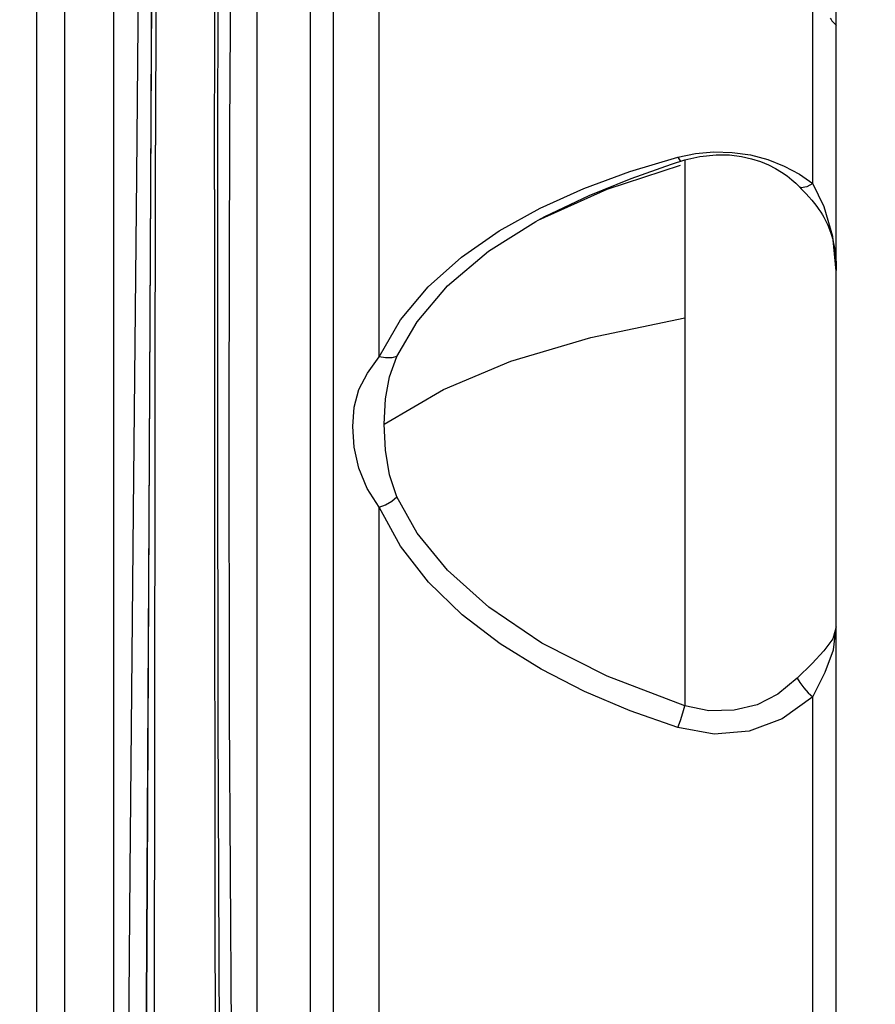
# Model space of a CAD drawing. Units: millimetres. Extents: x 226 to 21994, y -1018 to 13480.
# Drawn here: x 8781 to 8891, y 6039 to 6165 of the extents above; entities that cross this region are included whole.
import ezdxf

# ---------------------------------------------------------------- set-up
doc = ezdxf.new("R2010")
doc.units = ezdxf.units.MM
doc.dimstyles.new('Qitele', dxfattribs={"dimscale": 85, "dimtxt": 4, "dimasz": 5, "dimexe": 4, "dimexo": 0, "dimgap": 3, "dimtad": 1, "dimdec": 0, "dimrnd": 10, "dimzin": 1, "dimtxsty": 'Standard', "dimblk": 'OBLIQUE', "dimcen": 5, "dimdle": 4, "dimclrd": 256, "dimclre": 256, "dimclrt": 256, "dimadec": 0, "dimazin": 0, "dimtfac": 1, "dimtdec": 0, "dimtmove": 0, "dimatfit": 3, "dimldrblk": 'OBLIQUE', "dimfxl": 6, "dimfxlon": 1, "dimlwd": 40, "dimlwe": 30, "dimarcsym": 0})

# ---------------------------------------------------------------- blocks, each defined once
blk = doc.blocks.new('_Oblique')
at = {"color": 0, "linetype": 'ByBlock', "lineweight": -2}
blk.add_line((-0.5, -0.5), (0.5, 0.5), dxfattribs=at)
blk = doc.blocks.new('*D6')
at = {"lineweight": 40, "transparency": 16777216}
blk.add_line((2445.97, 9197.43), (2445.97, 2338.38), dxfattribs=at)
at = {"lineweight": 30, "transparency": 16777216}
for p, q in [((2955.97, 8857.43), (2105.97, 8857.43)), ((2955.97, 2678.38), (2105.97, 2678.38))]:
    blk.add_line(p, q, dxfattribs=at)
at = {"layer": 'Defpoints', "color": 0, "transparency": 16777216}
for p in [(11301.87, 8857.43), (2445.97, 2678.38), (15756.64, 2678.38)]:
    blk.add_point(p, dxfattribs=at)
at = {"lineweight": 40, "transparency": 16777216, "xscale": 425, "yscale": 425, "zscale": 425}
for p, rotation in [((2445.97, 8857.43), 90), ((2445.97, 2678.38), 270)]:
    blk.add_blockref('_Oblique', p, dxfattribs=dict(at, rotation=rotation))
at = {"transparency": 16777216, "insert": (2013.37, 5767.9), "char_height": 340, "attachment_point": 5, "rotation": 90}
blk.add_mtext('6180', dxfattribs=at)
blk = doc.blocks.new('*D7')
at = {"lineweight": 40, "transparency": 16777216}
blk.add_line((1568.11, 10714.65), (1568.11, 857.38), dxfattribs=at)
at = {"lineweight": 30, "transparency": 16777216}
for p, q in [((2078.11, 10374.65), (1228.11, 10374.65)), ((2078.11, 1197.38), (1228.11, 1197.38))]:
    blk.add_line(p, q, dxfattribs=at)
at = {"layer": 'Defpoints', "color": 0, "transparency": 16777216}
for p in [(11311.02, 10374.65), (1568.11, 1197.38), (13639.74, 1197.38)]:
    blk.add_point(p, dxfattribs=at)
at = {"lineweight": 40, "transparency": 16777216, "xscale": 425, "yscale": 425, "zscale": 425}
for p, rotation in [((1568.11, 10374.65), 90), ((1568.11, 1197.38), 270)]:
    blk.add_blockref('_Oblique', p, dxfattribs=dict(at, rotation=rotation))
at = {"transparency": 16777216, "insert": (1135.51, 5786.02), "char_height": 340, "attachment_point": 5, "rotation": 90}
blk.add_mtext('9180', dxfattribs=at)
blk = doc.blocks.new('*D8')
at = {"lineweight": 30, "transparency": 16777216}
for p, q in [((5259.25, 10575.38), (5259.25, 11425.38)), ((18369.17, 10575.38), (18369.17, 11425.38))]:
    blk.add_line(p, q, dxfattribs=at)
at = {"lineweight": 40, "transparency": 16777216}
blk.add_line((4919.25, 11085.38), (18709.17, 11085.38), dxfattribs=at)
at = {"layer": 'Defpoints', "color": 0, "transparency": 16777216}
for p in [(18369.17, 11085.38), (5259.25, 5883.39), (18369.17, 5871.06)]:
    blk.add_point(p, dxfattribs=at)
at = {"lineweight": 40, "transparency": 16777216, "xscale": 425, "yscale": 425, "zscale": 425, "rotation": 180}
blk.add_blockref('_Oblique', (5259.25, 11085.38), dxfattribs=at)
at = {"lineweight": 40, "transparency": 16777216, "xscale": 425, "yscale": 425, "zscale": 425}
blk.add_blockref('_Oblique', (18369.17, 11085.38), dxfattribs=at)
at = {"transparency": 16777216, "insert": (11814.21, 11517.99), "char_height": 340, "attachment_point": 5}
blk.add_mtext('13110', dxfattribs=at)

msp = doc.modelspace()

# ---------------------------------------------------------------- linework, layer by layer
at = {"color": 7, "linetype": 'Continuous'}
for p, q in [((8793.12, 5891.18), (8793.12, 6312.18)), ((8811.51, 5891.18), (8811.51, 6312.18)), ((8885.81, 5886.36), (8885.81, 6309.2)), ((8818.38, 5898.08), (8818.38, 6303.34)), ((8783.23, 6302.41), (8783.23, 5898.02)), ((8821.29, 6288.85), (8821.29, 5898.08)), ((8827.18, 6122.22), (8827.18, 6205.41)), ((8882.81, 6144.44), (8882.81, 6187.69)), ((8797.89, 6144.29), (8798.06, 6183.22)), ((8798.54, 6183.08), (8798.5, 6149.37)), ((8806.07, 6143.67), (8806.09, 6183.22)), ((8806.48, 6150.18), (8806.57, 6183.22)), ((8786.86, 6144.41), (8786.86, 6168.33)), ((8798.34, 6034.52), (8798.5, 6149.37)), ((8865.49, 6147.84), (8867.77, 6148.31)), ((8865.49, 6147.84), (8865.82, 6147.3)), ((8864.68, 6146.94), (8866.37, 6147.48)), ((8866.37, 6147.48), (8866.37, 6077.46)), ((8786.86, 6132.31), (8786.86, 6144.41)), ((8881.93, 6143.13), (8882.28, 6142.75)), ((8842.58, 6138.37), (8847.84, 6141.28)), ((8847.56, 6139.74), (8848.44, 6140.21)), ((8847.27, 6139.59), (8847.56, 6139.74)), ((8786.86, 6119.54), (8786.86, 6132.31)), ((8786.87, 6104.22), (8786.86, 6119.54)), ((8827.18, 5991.08), (8827.18, 6102.93)), ((8882.81, 6018.17), (8882.81, 6078.62)), ((8786.86, 6029.51), (8786.87, 6053.83))]:
    msp.add_line(p, q, dxfattribs=at)
msp.add_line((8885.81, 5468.44), (8885.81, 6298.44))
for points in [[(8794.32, 5905.4), (8794.52, 5956.92), (8794.84, 6007.45), (8795.24, 6056.2), (8795.67, 6102.43), (8796.09, 6145.41), (8796.45, 6184.48)], [(8808.18, 6184.48), (8807.97, 6151.32), (8807.87, 6115.14), (8807.94, 6076.49), (8808.18, 6035.78), (8808.64, 5993.35), (8809.35, 5949.64), (8810.31, 5905.4)], [(8797.69, 6101.39), (8797.89, 6144.18), (8798.05, 6182.37)], [(8885.04, 6165.65), (8885.14, 6165.48), (8885.25, 6165.34), (8885.35, 6165.21), (8885.45, 6165.09), (8885.56, 6164.99), (8885.66, 6164.91), (8885.75, 6164.83), (8885.81, 6164.78)], [(8807.39, 5949.43), (8806.98, 5992.87), (8806.7, 6035.11), (8806.53, 6075.71), (8806.46, 6114.21), (8806.48, 6150.18)], [(8847.84, 6141.28), (8853.44, 6143.8), (8859.33, 6145.98), (8865.49, 6147.84)], [(8866.37, 6147.48), (8868.3, 6147.93), (8870.38, 6148.14), (8872.13, 6148.12), (8873.64, 6147.93), (8874.95, 6147.63), (8876.1, 6147.26), (8877.11, 6146.85), (8878.01, 6146.39), (8878.79, 6145.91), (8879.5, 6145.42), (8880.1, 6144.94), (8880.6, 6144.52), (8880.9, 6144.22)], [(8867.77, 6148.31), (8870.11, 6148.52), (8872.47, 6148.45), (8874.79, 6148.12), (8877.02, 6147.53), (8879.13, 6146.7), (8881.07, 6145.67), (8882.81, 6144.44)], [(8847.56, 6139.74), (8856.4, 6143.73), (8865.82, 6146.81)], [(8848.44, 6140.21), (8854.12, 6142.91), (8859.49, 6145.09), (8864.68, 6146.94)], [(8797.41, 6055.44), (8797.66, 6101.48), (8797.89, 6144.29)], [(8880.9, 6144.22), (8881.08, 6144.01), (8881.32, 6143.76), (8881.93, 6143.13)], [(8882.81, 6144.44), (8882.01, 6144.01), (8881.29, 6143.92), (8881.1, 6144)], [(8885.81, 6133.22), (8885.36, 6137.65), (8884.26, 6141.46), (8882.81, 6144.44)], [(8806.07, 6143.67), (8806.06, 6100.98), (8806.09, 6055.21), (8806.16, 6006.88), (8806.27, 5956.52), (8806.42, 5905.34)], [(8882.28, 6142.75), (8882.66, 6142.32), (8883.01, 6141.89), (8883.32, 6141.49), (8883.59, 6141.12), (8883.82, 6140.77), (8884.02, 6140.45), (8884.21, 6140.13), (8884.39, 6139.8), (8884.56, 6139.46), (8884.72, 6139.11), (8884.86, 6138.77), (8885, 6138.42), (8885.12, 6138.07), (8885.22, 6137.72), (8885.32, 6137.39), (8885.4, 6137.06), (8885.47, 6136.73), (8885.53, 6136.42), (8885.59, 6136.11), (8885.63, 6135.81), (8885.67, 6135.52), (8885.71, 6135.23), (8885.74, 6134.95), (8885.76, 6134.68), (8885.78, 6134.41), (8885.79, 6134.15), (8885.8, 6133.91), (8885.81, 6133.69), (8885.81, 6133.5), (8885.81, 6133.37), (8885.81, 6133.29)], [(8829.43, 6122.28), (8832.04, 6126.72), (8835.93, 6131.32), (8841.2, 6135.77), (8847.27, 6139.59)], [(8827.18, 6122.22), (8829.89, 6126.95), (8833.45, 6131.22), (8837.73, 6135.02), (8842.58, 6138.37)], [(8827.81, 6113.61), (8835.43, 6118.03), (8844.07, 6121.66), (8854.32, 6124.72), (8866.37, 6127.23)], [(8827.18, 6102.93), (8825.65, 6105.32), (8824.56, 6107.94), (8823.96, 6110.64), (8823.78, 6113.28), (8823.96, 6115.76), (8824.56, 6118.04), (8825.66, 6120.14), (8827.18, 6122.22)], [(8829.43, 6122.28), (8828.79, 6122.1), (8827.99, 6122.08), (8827.18, 6122.22)], [(8827.81, 6113.61), (8827.97, 6116.82), (8828.5, 6119.68), (8829.43, 6122.28)], [(8829.43, 6104.25), (8828.51, 6107.1), (8827.97, 6110.26), (8827.81, 6113.61)], [(8786.87, 6053.83), (8786.85, 6075.81), (8786.85, 6085.92), (8786.87, 6104.22)], [(8827.18, 6102.93), (8827.99, 6103.26), (8828.79, 6103.73), (8829.43, 6104.25)], [(8866.37, 6077.46), (8856.42, 6081.28), (8848.02, 6085.52), (8841.22, 6090.12), (8835.93, 6094.86), (8832.04, 6099.59), (8829.43, 6104.25)], [(8865.49, 6074.67), (8859.36, 6076.83), (8853.51, 6079.31), (8847.96, 6082.16), (8842.71, 6085.41), (8837.83, 6089.13), (8833.5, 6093.31), (8829.9, 6097.93), (8827.18, 6102.93)], [(8796.78, 5905.39), (8796.99, 5956.6), (8797.21, 6006.87), (8797.45, 6055.39), (8797.69, 6101.39)], [(8885.81, 6087.61), (8885.37, 6086.07), (8884.23, 6084.52), (8882.71, 6082.91), (8880.81, 6081.02)], [(8882.81, 6078.62), (8884.37, 6081.77), (8885.43, 6084.63), (8885.81, 6087.61)], [(8880.81, 6081.02), (8878.29, 6078.98), (8875.65, 6077.61), (8872.7, 6076.89), (8869.46, 6076.83), (8866.37, 6077.46)], [(8880.81, 6081.02), (8881.15, 6080.44), (8881.64, 6079.79), (8882.22, 6079.15), (8882.81, 6078.62)], [(8882.81, 6078.62), (8878.86, 6075.81), (8874.62, 6074.21), (8870.15, 6073.84), (8865.49, 6074.67)], [(8865.49, 6074.67), (8865.82, 6075.56), (8866.14, 6076.57), (8866.37, 6077.46)], [(8796.69, 5905.31), (8796.91, 5956.57), (8797.15, 6006.88), (8797.41, 6055.44)]]:
    msp.add_lwpolyline(points, dxfattribs=at)

# ---------------------------------------------------------------- dimensions: what is measured, and where the dimension line sits
at = {"color": 0}
dim = msp.add_linear_dim(base=(18369.17, 11085.38), p1=(5259.25, 5883.39), p2=(18369.17, 5871.06), dimstyle='Qitele', dxfattribs=at)
dim.commit()
dim.dimension.update_dxf_attribs({"geometry": '*D8', "text_midpoint": (11814.21, 11517.99)})
for base, p1, p2, picture, middle in [((1568.11, 1197.38), (11311.02, 10374.65), (13639.74, 1197.38), '*D7', (1135.51, 5786.02)), ((2445.97, 2678.38), (11301.87, 8857.43), (15756.64, 2678.38), '*D6', (2013.37, 5767.9))]:
    dim = msp.add_linear_dim(base=base, p1=p1, p2=p2, angle=90, dimstyle='Qitele', dxfattribs=at)
    dim.commit()
    dim.dimension.update_dxf_attribs({"geometry": picture, "text_midpoint": middle})

doc.saveas('drawing.dxf')
